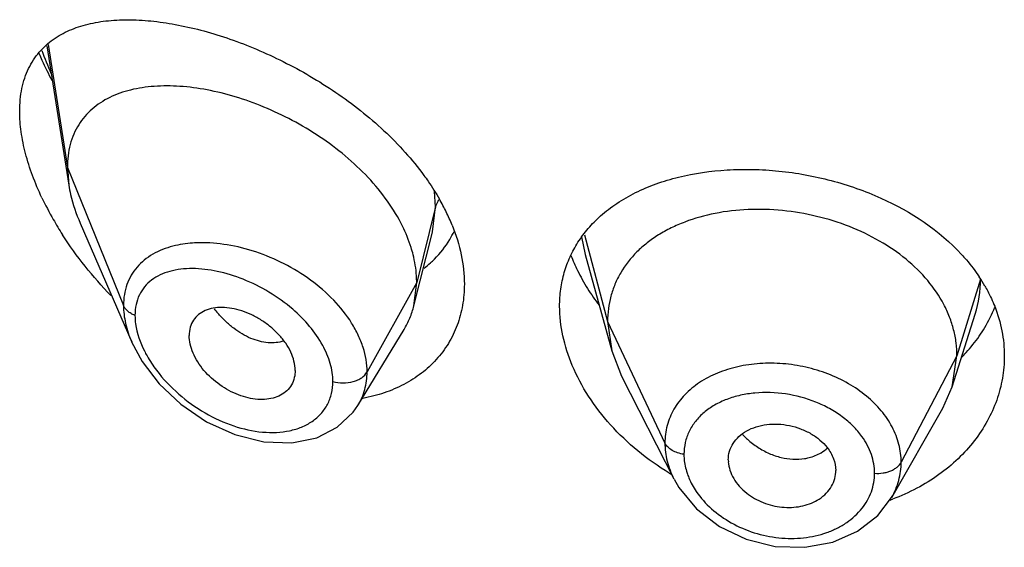
# Model space of a CAD drawing. Units: inches. Extents: x 0.7 to 21.2, y 4.2 to 14.3.
# Drawn here: x 19.8 to 20.1, y 11 to 11.1 of the extents above; entities that cross this region are included whole.
import ezdxf

# ---------------------------------------------------------------- set-up
doc = ezdxf.new("R2010")
doc.units = ezdxf.units.IN
doc.header["$LTSCALE"] = 1.21
doc.header["$MEASUREMENT"] = 0
doc.layers.get('0').update_dxf_attribs({"linetype": 'CONTINUOUS'})

msp = doc.modelspace()

# ---------------------------------------------------------------- linework, layer by layer
at = {"color": 7, "linetype": 'Continuous'}
for p, q in [((19.7587565862, 11.1221228116), (19.7656466586, 11.0782893227)), ((19.7651923427, 11.0838719926), (19.7656466586, 11.0782893227)), ((19.7692253529, 11.0663399986), (19.7854683512, 11.0288970272)), ((19.8743019401, 11.0403020952), (19.8801606454, 11.0634913142)), ((19.9282255142, 11.0564695149), (19.9365744725, 11.0261189163)), ((19.8743019401, 11.0403020952), (19.8751923427, 11.0476344586)), ((20.0437865105, 11.0147860557), (20.0510061821, 11.0376282563)), ((19.9352923414, 11.0353691446), (19.9365744736, 11.0261189142)), ((19.8566998577, 11.0089438517), (19.8711990233, 11.0328609644)), ((19.9365744736, 11.0261189142), (19.9396785624, 11.0181690793)), ((20.0437865115, 11.0147860575), (20.0452923414, 11.0245190184)), ((19.8369258222, 11.0199691793), (19.8367824695, 11.0182758963)), ((19.9396785687, 11.018169067), (19.9561707135, 10.9858106003)), ((20.0408315737, 11.0080614938), (20.0437865115, 11.0147860575)), ((19.8552002789, 11.0067699583), (19.8566992555, 11.0089428974)), ((20.0247295337, 10.9799571714), (20.0408315653, 11.0080614792)), ((19.9732819434, 10.9917727232), (19.9733051445, 10.991184157)), ((20.0071001056, 10.9878930394), (20.0071211348, 10.9884312388))]:
    msp.add_line(p, q, dxfattribs=at)
at = {"color": 9, "linetype": 'Continuous'}
for p, q in [((19.7591735741, 11.1225486506), (19.7651923427, 11.0838719926)), ((19.7651923427, 11.0838719926), (19.7828719119, 11.0403916627)), ((19.8811170284, 11.0714530243), (19.8808116923, 11.0762459183)), ((19.8811170284, 11.0714530243), (19.8751923427, 11.0476344586)), ((19.8801891278, 11.0636049641), (19.8811170283, 11.0714530236)), ((19.9270719099, 11.0619844084), (19.9282235957, 11.0564693877)), ((19.9279750348, 11.0626403997), (19.9352923414, 11.0353691446)), ((20.0527296431, 11.0487356433), (20.0452923414, 11.0245190184)), ((19.8751923427, 11.0476344586), (19.8595629672, 11.019466377)), ((19.9352923414, 11.0353691446), (19.9533273562, 10.9970912514)), ((20.0452923414, 11.0245190184), (20.0277174444, 10.9910298412))]:
    msp.add_line(p, q, dxfattribs=at)
at = {"color": 7, "linetype": 'Continuous'}
for points in [[(19.7854466886, 11.0289471133), (19.7887634068, 11.0227283246), (19.7941084771, 11.0157360522), (19.8009494797, 11.0092864331), (19.8090420603, 11.0038000692), (19.8179385542, 10.9997410793), (19.8270936104, 10.9974617112), (19.8358811883, 10.9971495933), (19.8436999344, 10.9987542828), (19.8501994817, 11.0020422577), (19.8552002789, 11.0067699583)], [(19.9561973632, 10.9857585742), (19.9577555197, 10.9830451938), (19.9632693455, 10.9763568958), (19.9704776187, 10.9708268008), (19.9789279298, 10.9668017086), (19.988076846, 10.9645683561), (19.9973471063, 10.9642630826), (20.0061647307, 10.9658771367), (20.0140049144, 10.9692970156), (20.020403046, 10.9742782487), (20.0247004065, 10.979906604)]]:
    msp.add_lwpolyline(points, dxfattribs=at)
at = {"color": 9, "linetype": 'Continuous'}
for centre, radius, start, end in [((19.8569479913, 11.1566507029), 0.1060639666, 199.8140538648, 203.9796494222), ((20.0157928808, 11.0487757603), 0.0369367841, 342.4801071078001, 359.9377707309), ((19.8412622212, 11.0630004314), 0.0380792421, 218.3516358834, 221.0642166105), ((19.9953930405, 11.0161479468), 0.0240343391, 222.6576507203, 224.6402572065001), ((19.996558334, 11.0038452103), 0.0114628668, 301.3226132125, 314.0052792028)]:
    msp.add_arc(centre, radius, start, end, dxfattribs=at)
at = {"color": 7, "linetype": 'Continuous'}
for centre, radius, start, end in [((19.8491635994, 11.1180260954), 0.1018220718, 205.4195094453, 209.7353439506), ((19.8207278636, 11.0385733311), 0.0710081387, 26.1494626177, 29.8488795682), ((19.8568596831, 11.122433886), 0.1106910191, 209.7406151395, 212.669156667), ((19.8264840832, 11.0414399079), 0.0645777518, 22.0489947394, 26.11723166840001), ((19.8590568876, 11.0769150793), 0.0308535767, 314.7429478128, 329.3253990847), ((19.8588397567, 11.077032493), 0.0311002279, 329.3434292089, 334.664527261), ((19.8586523304, 11.0773038472), 0.0314144896, 311.5768053442, 314.7679005793), ((19.9803366128, 11.0783123126), 0.060775905, 201.4199821821, 206.2315870488), ((19.8581573767, 11.0778758967), 0.0321708851, 307.0484186729, 311.5601228755), ((19.9856443964, 11.0808971383), 0.06667956530000001, 206.2080295335, 211.8309650745), ((20.0088561788, 11.0204783746), 0.0521909059, 29.9190861485, 33.62089491540001), ((19.9911071498, 11.0842068089), 0.0730663659, 211.7766882976, 216.7865610305), ((20.0151488258, 11.0566076549), 0.0452688701, 329.2666856179001, 338.294702786), ((20.0133410877, 11.0576791269), 0.0473702891, 325.2970424998, 329.2701232373), ((19.9998960019, 11.0616464472), 0.08676541199999999, 238.5851672857, 239.1596288032), ((20.0013987192, 11.0425043203), 0.06734627480000001, 289.8011854711, 290.5359883313)]:
    msp.add_arc(centre, radius, start, end, dxfattribs=at)
for points, knots in [([(19.7607504889, 11.1241590376), (19.7623450088, 11.125294514), (19.7658826186, 11.1272473321), (19.7717845185, 11.1291666854), (19.7782556873, 11.1302189823), (19.7852119384, 11.1304726409), (19.7925851147, 11.1299800823), (19.8003090398, 11.1287767609), (19.808317743, 11.126887036), (19.8165392379, 11.1243266903), (19.8248948244, 11.1211063842), (19.8362084945, 11.1158891874), (19.8472164708, 11.1094563009), (19.8575841565, 11.1018525742), (19.864925081, 11.0955588741), (19.8716260106, 11.0887650557), (19.875621749, 11.0838777914), (19.8774596043, 11.0813660741)], [0, 0, 0, 0, 0.0440904326, 0.09023119060000001, 0.1391695384, 0.1912841654, 0.2466904605, 0.3053639085, 0.3671598098, 0.4318651413, 0.4991704844, 0.5687016295, 0.7123491945, 0.7853208313, 0.8580934157, 0.9298988834, 1, 1, 1, 1]), ([(19.7501923427, 11.1014849016), (19.7501923427, 11.1027335133), (19.7503049645, 11.1051706853), (19.7508335066, 11.1087003875), (19.751712394, 11.1119826031), (19.7529293614, 11.1149946117), (19.7544606129, 11.117726218), (19.7562869619, 11.1201715062), (19.7583827236, 11.1223310882), (19.7599398756, 11.1235817902), (19.7607504889, 11.1241590376)], [0, 0, 0, 0, 0.1438997119, 0.2806492941, 0.410565441, 0.5345755751, 0.6540693709000001, 0.7704677093000001, 0.8853120524, 1, 1, 1, 1]), ([(19.7562700116, 11.1198009751), (19.756574335, 11.1190821845), (19.7578360852, 11.1161949492), (19.7592253412, 11.1133638128), (19.7603323355, 11.1112680169)], [0, 0, 0, 0, 0.2477377141, 1, 1, 1, 1]), ([(19.8707155235, 11.0653934028), (19.8693670899, 11.0681332885), (19.8660992768, 11.0735133271), (19.8599795166, 11.0809101501), (19.8527541394, 11.0876787649), (19.8447091312, 11.0936761815), (19.8361125791, 11.098804538), (19.8272139214, 11.1029968439), (19.8182372739, 11.106207549), (19.8093779934, 11.1084030205), (19.8008128104, 11.1095472731), (19.79270672, 11.1096008312), (19.7852223375, 11.1085085933), (19.7795534299, 11.1065409212), (19.7755921384, 11.1043028217), (19.7729545771, 11.1023179287), (19.7706433184, 11.0999993137), (19.7686938574, 11.0973498324), (19.7671411668, 11.0943797705), (19.7656058634, 11.0899308148), (19.7651923427, 11.0863134974), (19.7651923427, 11.0838719926)], [0, 0, 0, 0, 0.067443481, 0.1383226831, 0.2114358318, 0.2855726488, 0.3595247289, 0.4321469434, 0.5024857243, 0.5697433004, 0.6333613064, 0.6929041584000001, 0.7482036881999999, 0.7996790414, 0.8243123329, 0.8484468768000001, 0.8723544083, 0.8963602967000001, 0.9208200311, 0.946077828, 1, 1, 1, 1]), ([(19.7571990052, 11.0743197146), (19.7561125359, 11.0766125883), (19.7541619863, 11.081194955), (19.7519348685, 11.0881352412), (19.7505410696, 11.0948903466), (19.7501923427, 11.0993412266), (19.7501923427, 11.1014849016)], [0, 0, 0, 0, 0.2693291878, 0.5278991276, 0.7724496677, 1, 1, 1, 1]), ([(19.9330786257, 11.0685882591), (19.9346995445, 11.0700317893), (19.9382297991, 11.0727297693), (19.9441274268, 11.0760981098), (19.9506396311, 11.0788411232), (19.9601895524, 11.0816958932), (19.970451399, 11.0831597058), (19.9810579748, 11.0833508178), (19.9920657558, 11.0826618991), (20.0030489962, 11.0806672926), (20.0136932952, 11.0774002921), (20.0284109326, 11.0715312395), (20.0397355332, 11.0640623531), (20.0467254013, 11.0564726414)], [0, 0, 0, 0, 0.0526075805, 0.1072668467, 0.1642059097, 0.2234880372, 0.3484872053, 0.4137978862, 0.4804244746, 0.6155580685, 0.6831101281999999, 0.7499183595000001, 1, 1, 1, 1]), ([(19.8774596043, 11.0813660741), (19.8779036713, 11.0807591868), (19.8796234697, 11.0783432287), (19.8812149532, 11.075835233), (19.8823161453, 11.0739150814)], [0, 0, 0, 0, 0.2535830232, 1, 1, 1, 1]), ([(19.7656466586, 11.0782893227), (19.7658016231, 11.07730346), (19.7665993843, 11.0732135215), (19.767965166, 11.069244844), (19.7692253529, 11.0663399986)], [0, 0, 0, 0, 0.2396434468, 1, 1, 1, 1]), ([(20.0452923414, 11.0245190184), (20.0452923414, 11.0259031547), (20.045119297, 11.0286723365), (20.0443206261, 11.0327844094), (20.0430108079, 11.0368330878), (20.040562214, 11.0421918795), (20.0361951463, 11.048562051), (20.0293035751, 11.0552859742), (20.0209401359, 11.0609801648), (20.0114370731, 11.0655056212), (20.001129243, 11.0687127412), (19.9903972792, 11.0705216225), (19.9796389457, 11.0708460651), (19.9692720301, 11.0696868869), (19.9611692638, 11.0674295934), (19.9552885111, 11.0648917897), (19.9512945441, 11.0626906909), (19.9476800485, 11.0601672325), (19.9434472075, 11.0564269104), (19.9399737168, 11.0520282314), (19.937537204, 11.0471410728), (19.9362349184, 11.0433350141), (19.9354538063, 11.0393936171), (19.9352923414, 11.0367180039), (19.9352923414, 11.0353691446)], [0, 0, 0, 0, 0.0274351779, 0.0548165532, 0.0828224637, 0.1115793265, 0.1713645822, 0.234639437, 0.3013848959, 0.3710049957, 0.4425242161, 0.5146783585, 0.5860726957, 0.6551794996, 0.720700989, 0.7519044023, 0.7819723933, 0.8109406483, 0.8390844506, 0.8937742162000001, 0.9205888752, 0.9470457003, 0.9732640514, 1, 1, 1, 1]), ([(19.9259575646, 11.0602891867), (19.926930132, 11.0618138287), (19.9291238647, 11.0647533766), (19.9317005065, 11.0673609571), (19.9330786257, 11.0685882591)], [0, 0, 0, 0, 0.4949416534, 1, 1, 1, 1]), ([(19.8740648313, 11.0563985084), (19.8738745179, 11.0571542313), (19.873002441, 11.060237171), (19.8717856661, 11.0632189774), (19.8707155235, 11.0653934028)], [0, 0, 0, 0, 0.2433229011, 1, 1, 1, 1]), ([(19.8863388237, 11.0656823513), (19.8875641777, 11.0626499662), (19.8894757581, 11.056564462), (19.8901923427, 11.0502100316), (19.8901923427, 11.0471379978)], [0, 0, 0, 0, 0.5156536186999999, 1, 1, 1, 1]), ([(19.778922698, 11.0435144654), (19.7760733981, 11.0464547296), (19.7706634877, 11.0526008268), (19.7658814315, 11.059249851), (19.7636798193, 11.0626842861)], [0, 0, 0, 0, 0.5009071967000001, 1, 1, 1, 1]), ([(19.9201923427, 11.0401622087), (19.9201923427, 11.0419673395), (19.9204307226, 11.0455474828), (19.9215253393, 11.0507749317), (19.9233457766, 11.0557334011), (19.9250185882, 11.0588172035), (19.9259575646, 11.0602891867)], [0, 0, 0, 0, 0.2553537799, 0.5057137573, 0.7530151002, 1, 1, 1, 1]), ([(19.8751923427, 11.0476344586), (19.8751923427, 11.0483529017), (19.8750937581, 11.0513022716), (19.8746097185, 11.0542347942), (19.8740648313, 11.0563985084)], [0, 0, 0, 0, 0.2435638082, 1, 1, 1, 1]), ([(20.0467254013, 11.0564726414), (20.0472444578, 11.0559090414), (20.0492440792, 11.0536547845), (20.0510726929, 11.0512475333), (20.0523165572, 11.0493762322)], [0, 0, 0, 0, 0.2542823077, 1, 1, 1, 1]), ([(19.8901923427, 11.0471379978), (19.8901923427, 11.0449025912), (19.8898293115, 11.0404917522), (19.8881324602, 11.034159248), (19.8853285744, 11.0283685755), (19.8814966303, 11.0232450327), (19.8767436653, 11.0188829167), (19.8711880872, 11.0153593753), (19.8649652522, 11.0127172209), (19.8605329555, 11.011578843), (19.8582550002, 11.0111530629)], [0, 0, 0, 0, 0.1277827096, 0.2515082237, 0.3727069172999999, 0.4933050058, 0.6150686884000001, 0.7394497944, 0.8675299667, 1, 1, 1, 1]), ([(20.0540916364, 11.0465099714), (20.0543887363, 11.0459931466), (20.0555268694, 11.0439296704), (20.0565169229, 11.0417840444), (20.0571615824, 11.0401460642)], [0, 0, 0, 0, 0.2529843055, 1, 1, 1, 1]), ([(19.8369258222, 11.0199691793), (19.8369258222, 11.0219237025), (19.8360845664, 11.0249789819), (19.8339813452, 11.028607923), (19.8318277417, 11.031278245), (19.8292592912, 11.0336810594), (19.8263926761, 11.0357581126), (19.8233372769, 11.0374582595), (19.8201900378, 11.0387283698), (19.8170492482, 11.0395320074), (19.8140093561, 11.0398393127), (19.8111625137, 11.0396435548), (19.8085965247, 11.038921443), (19.8064184239, 11.0376432917), (19.8047583286, 11.0358143067), (19.8037383284, 11.0335154104), (19.8035292757, 11.0318225713), (19.8035292757, 11.030954492)], [0, 0, 0, 0, 0.1216000691, 0.189512869, 0.2608090588, 0.3340439592, 0.4077547379999999, 0.4805027929, 0.5510559786, 0.6183282300999999, 0.6815349269, 0.7403571106, 0.7948640536, 0.8459371628, 0.8954266003, 0.9459927151, 1, 1, 1, 1]), ([(19.8711990233, 11.0328609644), (19.8718936144, 11.0340066778), (19.8731193641, 11.0364195063), (19.87397013, 11.0389882821), (19.8743019401, 11.0403020952)], [0, 0, 0, 0, 0.4971712672999999, 1, 1, 1, 1]), ([(19.9241836604, 11.0214894049), (19.9229079233, 11.0245180205), (19.9209248307, 11.0306421571), (19.9201923427, 11.0370520063), (19.9201923427, 11.0401622087)], [0, 0, 0, 0, 0.5137680410000001, 1, 1, 1, 1]), ([(20.0571615824, 11.0401460642), (20.0581496951, 11.0376354224), (20.0596698628, 11.0324765025), (20.0601923427, 11.0271202361), (20.0601923427, 11.024473903)], [0, 0, 0, 0, 0.5048421286, 1, 1, 1, 1]), ([(19.8367826945, 11.0182757803), (19.8366443198, 11.0174769527), (19.8361630276, 11.0159269094), (19.8348042205, 11.0139122293), (19.8329061044, 11.0123569662), (19.8305783084, 11.0113137045), (19.8279323224, 11.0107950185), (19.8250693622, 11.0107721758), (19.8220755969, 11.0112375898), (19.8179654501, 11.0125096977), (19.8130490436, 11.0152035192), (19.8088584179, 11.0189910653), (19.8062146649, 11.0225496818), (19.8047216465, 11.0253329202), (19.8037734756, 11.0281435419), (19.8035292757, 11.0300446567), (19.8035292757, 11.030954492)], [0, 0, 0, 0, 0.0516972257, 0.1019245289, 0.1528146777, 0.2061293356, 0.2629470651, 0.3235500069, 0.3878155898, 0.4553713661, 0.597091397, 0.7414378953, 0.8117673409999999, 0.878970975, 0.9419827544, 1, 1, 1, 1]), ([(20.0466529382, 11.0239487987), (20.0471764896, 11.024476996), (20.0491982399, 11.0266054353), (20.0510373347, 11.0289082713), (20.0522848966, 11.0307101811)], [0, 0, 0, 0, 0.2533621912, 1, 1, 1, 1]), ([(20.0601923427, 11.024473903), (20.0601923427, 11.0221289693), (20.0597842743, 11.0174079207), (20.0579652008, 11.0104911588), (20.0549691587, 11.0038588473), (20.0508566487, 10.9976432861), (20.0457051179, 10.9919632869), (20.039604934, 10.9869362147), (20.032668126, 10.9826670944), (20.0276344722, 10.9804158639), (20.0250234994, 10.9794377643)], [0, 0, 0, 0, 0.1157650778, 0.2325862636, 0.3514776506, 0.4734214282, 0.5990383844, 0.7286559932, 0.862353459, 1, 1, 1, 1]), ([(19.9546712157, 10.9875994658), (19.9512155521, 10.9897100514), (19.9446738654, 10.9943603804), (19.9361077903, 11.0025318498), (19.929128562, 11.0115669394), (19.9255908417, 11.0181487391), (19.9241836604, 11.0214894049)], [0, 0, 0, 0, 0.2625621051, 0.5183920188000001, 0.7649491783, 1, 1, 1, 1]), ([(19.9790843605, 11.0009224829), (19.9800237716, 11.0014468831), (19.9820869326, 11.0022991444), (19.9854280234, 11.0030029729), (19.9889798204, 11.0031384005), (19.9925845379, 11.0026823991), (19.996082788, 11.0016592715), (19.9993318432, 11.0001424013), (20.0021830836, 10.9981696484), (20.0037608816, 10.9965379814), (20.0044327554, 10.9956721134)], [0, 0, 0, 0, 0.1159322004, 0.2385270505, 0.3662550989, 0.4971270686, 0.6283489269, 0.7574642434000001, 0.8819019245, 1, 1, 1, 1]), ([(19.9732819434, 10.9917727232), (19.9732819434, 10.9926871105), (19.9735542624, 10.9945285596), (19.974732287, 10.9970823675), (19.9766052586, 10.9992921678), (19.9782099786, 11.0004343835), (19.9790843605, 11.0009224829)], [0, 0, 0, 0, 0.241942825, 0.4844636284, 0.7350362686, 1, 1, 1, 1]), ([(20.0044327554, 10.9956721134), (20.0052600473, 10.9946059524), (20.0065908926, 10.9923125703), (20.0071211348, 10.9896913065), (20.0071211348, 10.9884312388)], [0, 0, 0, 0, 0.5171327906000001, 1, 1, 1, 1]), ([(19.9733001014, 10.9911845628), (19.9733554741, 10.9902815229), (19.97372617, 10.9884372429), (19.9749250815, 10.9858109203), (19.9767248413, 10.9833581713), (19.9782480297, 10.9819371213), (19.9790843605, 10.9812829897)], [0, 0, 0, 0, 0.2303255121, 0.4730674462, 0.7296993204000001, 1, 1, 1, 1]), ([(20.0012980581, 10.9790851629), (20.0021379754, 10.9795725882), (20.0036814551, 10.980699519), (20.005506981, 10.9828318143), (20.0067079734, 10.9852642535), (20.0070558104, 10.9870186179), (20.0071057312, 10.9878924016)], [0, 0, 0, 0, 0.2656323871, 0.5177153656, 0.7605987104999999, 1, 1, 1, 1]), ([(19.9790843605, 10.9812829897), (19.9798571949, 10.9806785214), (19.9815229781, 10.97957956), (19.984244277, 10.9782880585), (19.9871484641, 10.9773594083), (19.9901521132, 10.9768459105), (19.9931600079, 10.9767612175), (19.9960782773, 10.9771097492), (19.9988188884, 10.9778570036), (20.0005145253, 10.9786304589), (20.0012980581, 10.9790851629)], [0, 0, 0, 0, 0.1249130714, 0.2529464135, 0.3824227878, 0.5118658462, 0.6396183101, 0.7641942881, 0.8846654759999999, 1, 1, 1, 1])]:
    msp.add_open_spline(points, degree=3, knots=knots, dxfattribs=at)
at = {"color": 9, "linetype": 'Continuous'}
for points, knots in [([(19.8821185518, 11.0736936106), (19.882001731, 11.073516378), (19.8815767544, 11.0728147579), (19.8812638025, 11.0720430149), (19.8811170284, 11.0714530241)], [0, 0, 0, 0, 0.2587889372, 1, 1, 1, 1]), ([(19.7984437017, 11.0590660613), (19.7962357241, 11.0584932949), (19.7930451535, 11.0572664606), (19.7893828808, 11.0547644323), (19.7870760867, 11.0525391525), (19.7852215579, 11.0499455123), (19.7838636518, 11.0470135221), (19.7830460427, 11.0437892451), (19.7828719561, 11.0415386753), (19.7828719117, 11.0403916632)], [0, 0, 0, 0, 0.2598477631, 0.3830490070000001, 0.5034264806000001, 0.6230265361, 0.7442029146, 0.8693376053, 1, 1, 1, 1]), ([(19.8068407516, 11.0601513721), (19.8061081606, 11.0601387121), (19.8032851598, 11.0600172496), (19.8004697934, 11.0595916451), (19.7984437017, 11.0590660613)], [0, 0, 0, 0, 0.2592847168, 1, 1, 1, 1]), ([(19.8595629672, 11.019466377), (19.8595628968, 11.0220665273), (19.8588619686, 11.0260784679), (19.8568515987, 11.0311436774), (19.8540036943, 11.0363267952), (19.84914956, 11.042400346), (19.841892768, 11.0486417751), (19.8335883878, 11.0537142747), (19.8247226916, 11.0574360559), (19.8157535162, 11.0597001632), (19.809740976, 11.0602014913), (19.8068407516, 11.0601513721)], [0, 0, 0, 0, 0.1075074083, 0.1650359779, 0.2250217356, 0.3514086907, 0.484009125, 0.618923302, 0.7521270058, 0.8800676397, 1, 1, 1, 1]), ([(19.8361458349, 11.0392108375), (19.8338167136, 11.0412209882), (19.8288421695, 11.0447904496), (19.8208080844, 11.0487963325), (19.8126635386, 11.0513352848), (19.8059600567, 11.0521608925), (19.8009525839, 11.0518987402), (19.7975343, 11.0512517465), (19.7944222486, 11.0501290376), (19.791690369, 11.0485042638), (19.7894262213, 11.0463650274), (19.7877324672, 11.0437211878), (19.7866997378, 11.0406337207), (19.7864876239, 11.0384223347), (19.7864875597, 11.0372857499)], [0, 0, 0, 0, 0.1513615144, 0.299525014, 0.43991684, 0.5692496651, 0.6292498887, 0.6860179489, 0.7397972486, 0.7911998298, 0.8413004408, 0.8916616837000001, 0.9440828193999999, 1, 1, 1, 1]), ([(19.7828719119, 11.0403916627), (19.7828720153, 11.0385029986), (19.7833681005, 11.0345650298), (19.7846375471, 11.030819674), (19.7854477746, 11.0289446379)], [0, 0, 0, 0, 0.4804211584, 1, 1, 1, 1]), ([(19.7864875597, 11.0372857499), (19.7860604284, 11.0374509449), (19.7852582267, 11.0378284766), (19.7842075042, 11.0385570859), (19.7833890102, 11.0394070854), (19.7830066675, 11.0400602577), (19.7828719119, 11.0403916627)], [0, 0, 0, 0, 0.2810488492, 0.54159084, 0.7804486426999999, 1, 1, 1, 1]), ([(19.8455941703, 11.0278367119), (19.8444349942, 11.0299584495), (19.841575466, 11.0340420625), (19.8380615905, 11.0375574425), (19.8361458349, 11.0392108375)], [0, 0, 0, 0, 0.4885980145, 1, 1, 1, 1]), ([(19.7864875597, 11.0372857499), (19.7864876259, 11.0363871661), (19.7867825953, 11.0325114376), (19.7881125451, 11.0287669061), (19.7894471071, 11.0261060549)], [0, 0, 0, 0, 0.2318711754, 1, 1, 1, 1]), ([(19.8332632411, 11.0292034322), (19.8325023325, 11.0289512912), (19.8308736383, 11.0286151847), (19.828311157, 11.0286095435), (19.8256323222, 11.0290777834), (19.8228949485, 11.0300115638), (19.8201604509, 11.0314072343), (19.8174859263, 11.0332339185), (19.8149139321, 11.0354372803), (19.8133204763, 11.037103453), (19.8125514703, 11.0379860063)], [0, 0, 0, 0, 0.1013333224, 0.2083092868, 0.3221808148, 0.4435382846, 0.5725926987, 0.7090850634999999, 0.852021145, 1, 1, 1, 1]), ([(19.8487936074, 11.0164905144), (19.8487935111, 11.0183823743), (19.8481620076, 11.0223519287), (19.8465857912, 11.0260216645), (19.8455941703, 11.0278367119)], [0, 0, 0, 0, 0.4777276493, 1, 1, 1, 1]), ([(19.7894471071, 11.0261060549), (19.789711564, 11.0255787805), (19.7908464951, 11.0234528356), (19.7921838654, 11.0214370614), (19.7932794831, 11.0199845019)], [0, 0, 0, 0, 0.2448333929, 1, 1, 1, 1]), ([(20.0277174444, 10.9910298412), (20.0277174426, 10.9929205439), (20.0272102871, 10.9967883518), (20.0250217998, 11.0023393132), (20.0215081226, 11.0075089928), (20.0168162925, 11.0121104878), (20.0111330953, 11.015987076), (20.0046914735, 11.0190363419), (19.9977239569, 11.0211411771), (19.9904944902, 11.0222321684), (19.98327394, 11.0222893778), (19.9763222833, 11.0213175735), (19.9698920925, 11.0193246714), (19.9642203453, 11.0163629475), (19.9595208254, 11.0125174314), (19.9559893317, 11.007897227), (19.9538058101, 11.0026648963), (19.9533273545, 10.9989424311), (19.9533273562, 10.9970912515)], [0, 0, 0, 0, 0.0550304172, 0.1121252294, 0.1721807087, 0.2356204707, 0.3022873928, 0.3714964163, 0.4422657472, 0.5133788818, 0.5835823922, 0.6517166873, 0.7168819409, 0.7785733091, 0.8368119065999999, 0.8922378124, 0.9461199306, 1, 1, 1, 1]), ([(19.7932794831, 11.0199845019), (19.7953298558, 11.0172661375), (19.8000539783, 11.0122782229), (19.8083195425, 11.0063623779), (19.8172780787, 11.0022383236), (19.8250151219, 11.0004940349), (19.8309744018, 11.0003403923), (19.835126062, 11.0008451352), (19.8389454421, 11.0019885672), (19.842320491, 11.0037756551), (19.8451274318, 11.0061947627), (19.8472334134, 11.0092048444), (19.8485233785, 11.0127077134), (19.8487935576, 11.015215331), (19.8487936074, 11.0164905144)], [0, 0, 0, 0, 0.1446568889, 0.2894324929, 0.4294519697, 0.5610805878, 0.6230057622, 0.6819800134999999, 0.7380184157999999, 0.7914544589, 0.8430436109999999, 0.8939779602, 0.9458243798, 1, 1, 1, 1]), ([(19.8487936074, 11.0164905144), (19.8498273349, 11.0161967976), (19.8519890579, 11.0159135766), (19.8546584674, 11.0162455624), (19.8566065164, 11.016933804), (19.8581909057, 11.0177995276), (19.859163293, 11.0187460484), (19.8595629672, 11.019466377)], [0, 0, 0, 0, 0.271723608, 0.5436999195000001, 0.6720579734000001, 0.7917076657, 1, 1, 1, 1]), ([(19.8567002818, 11.0089437278), (19.8571684965, 11.009716185), (19.8580013637, 11.0113347592), (19.8592110624, 11.0148128352), (19.8595629262, 11.0176051897), (19.8595629669, 11.0194663765)], [0, 0, 0, 0, 0.2458582541, 0.4934150891, 1, 1, 1, 1]), ([(20.0153699564, 10.9991406942), (20.0145299428, 11.000312332), (20.0125988068, 11.0025614728), (20.0091552416, 11.0055029529), (20.0051957547, 11.0080262516), (19.9993550458, 11.0107839217), (19.9914557307, 11.0129015094), (19.9833398829, 11.0131750665), (19.9771394207, 11.012229401), (19.9728498164, 11.0109672489), (19.9689755372, 11.0091574674), (19.9656205683, 11.0068298248), (19.962880942, 11.0040306958), (19.9608460416, 11.0008179717), (19.9596008962, 10.997276259), (19.9593287157, 10.994792481), (19.9593287276, 10.9935507374)], [0, 0, 0, 0, 0.0615162754, 0.1258284935, 0.1926066501, 0.2612494498, 0.4008465883, 0.5382614227, 0.6043544673, 0.6678370797, 0.7284028585, 0.7860500047, 0.8411449020999999, 0.8944321632, 0.947013918, 1, 1, 1, 1]), ([(19.9782918266, 10.9992601424), (19.9786142061, 10.9989336396), (19.9799464527, 10.9976585018), (19.9814178508, 10.9965295166), (19.982579581, 10.9957756962)], [0, 0, 0, 0, 0.2488672329, 1, 1, 1, 1]), ([(20.0193392155, 10.9875568383), (20.0193392286, 10.9885505651), (20.0191620059, 10.9905660043), (20.0181247501, 10.9945867409), (20.0166096217, 10.9974116282), (20.0153699564, 10.9991406942)], [0, 0, 0, 0, 0.2400986797, 0.4859550455, 1, 1, 1, 1]), ([(19.9533273562, 10.9970912514), (19.9533273696, 10.9951859471), (19.9538440585, 10.9912687096), (19.9552642976, 10.9875927023), (19.9561719279, 10.9858109032)], [0, 0, 0, 0, 0.4879197255, 1, 1, 1, 1]), ([(19.9593287276, 10.9935507374), (19.958649106, 10.9936431201), (19.9573485037, 10.993934759), (19.9555954148, 10.9946992359), (19.9542021991, 10.9957402579), (19.9535442677, 10.996630873), (19.9533273562, 10.9970912514)], [0, 0, 0, 0, 0.2848619457, 0.5501276039999999, 0.7886313931000001, 1, 1, 1, 1]), ([(19.982579581, 10.9957756962), (19.9837189814, 10.9950363651), (19.9860884649, 10.9937485967), (19.9909657549, 10.9920546539), (19.9948793335, 10.9918267707), (19.9973172971, 10.9922116563)], [0, 0, 0, 0, 0.2637511812, 0.5207219418, 1, 1, 1, 1]), ([(19.9593287276, 10.9935507374), (19.9593287232, 10.9930624892), (19.9594145396, 10.9910645814), (19.9598360434, 10.9890852207), (19.9603090047, 10.9876511208)], [0, 0, 0, 0, 0.2443285729, 1, 1, 1, 1]), ([(19.9973172971, 10.9922116563), (19.9977914602, 10.9922865133), (19.9995998332, 10.992651278), (20.0013516148, 10.9933427049), (20.0025173776, 10.9940530137)], [0, 0, 0, 0, 0.260160509, 1, 1, 1, 1]), ([(20.0193392155, 10.9875568383), (20.0202288341, 10.9874995202), (20.0215678503, 10.9875560333), (20.0232768032, 10.9879178591), (20.0244623055, 10.9883187749), (20.0255291801, 10.9888427531), (20.0267055997, 10.9896493542), (20.0274112435, 10.9904463734), (20.0277174444, 10.9910298412)], [0, 0, 0, 0, 0.2812895315, 0.4185001719, 0.5503270424, 0.6751922395000001, 0.7920820643, 1, 1, 1, 1]), ([(20.0247277048, 10.9799576757), (20.025692804, 10.9816434094), (20.0272037957, 10.9852429893), (20.0277174062, 10.989116471), (20.0277174444, 10.9910298412)], [0, 0, 0, 0, 0.5037709899, 1, 1, 1, 1]), ([(19.9603090047, 10.9876511208), (19.9604751401, 10.9871473696), (19.9612368612, 10.9851037409), (19.9622989623, 10.9831762731), (19.9632258847, 10.9818121369)], [0, 0, 0, 0, 0.2433546639, 1, 1, 1, 1]), ([(20.0153953167, 10.9765393917), (20.0160263431, 10.9773356198), (20.0171565264, 10.9790096235), (20.0184103879, 10.9817413379), (20.0191694545, 10.9846121321), (20.019339201, 10.9865775599), (20.0193392155, 10.9875568383)], [0, 0, 0, 0, 0.2558297043, 0.5061190985, 0.7534069696, 1, 1, 1, 1]), ([(19.9632258847, 10.9818121369), (19.9645774103, 10.9798231195), (19.9679226063, 10.9760968933), (19.9741694773, 10.9717225651), (19.98139077, 10.9686110717), (19.9891398329, 10.9669966099), (19.996921454, 10.9669884196), (20.0031172547, 10.968340062), (20.0075876494, 10.970233383), (20.0115107934, 10.972532362), (20.014035692, 10.9748238196), (20.0153953167, 10.9765393917)], [0, 0, 0, 0, 0.121209646, 0.2493979483, 0.3816791971, 0.5148402586999999, 0.6456267822, 0.7711833385, 0.8314116224, 0.8896644387, 1, 1, 1, 1])]:
    msp.add_open_spline(points, degree=3, knots=knots, dxfattribs=at)

doc.saveas('drawing.dxf')
